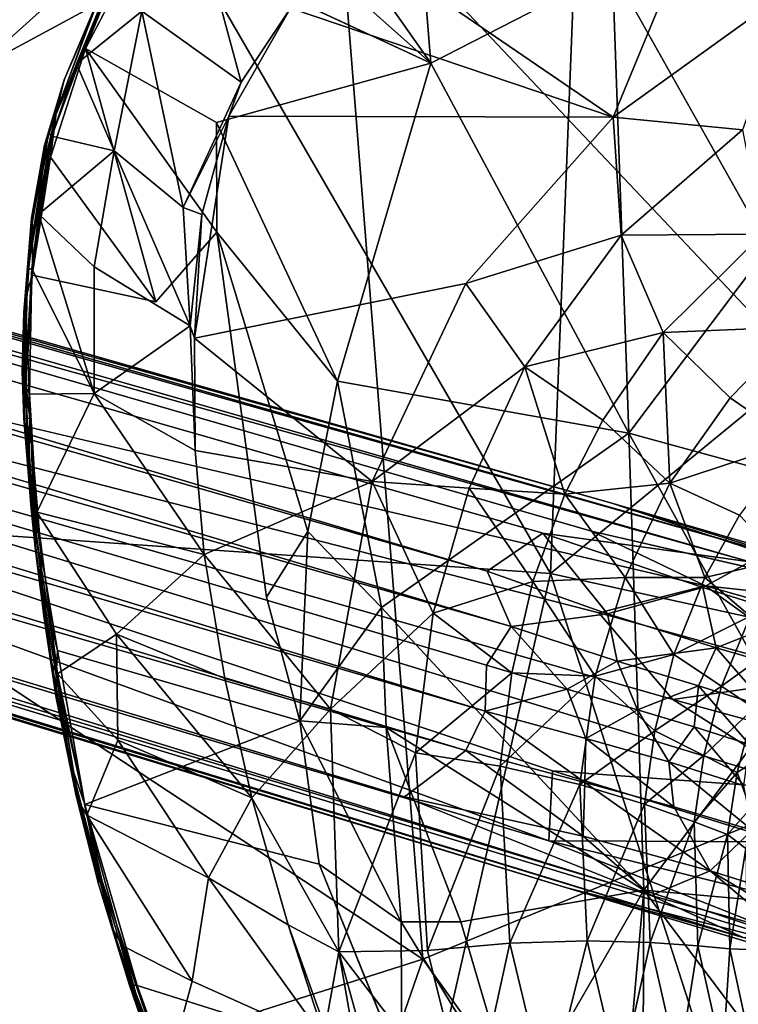
# Model space of a CAD drawing. Units: inches. Extents: x -2 to 130, y -2 to 125.
# Drawn here: x 17 to 18, y 18 to 21 of the extents above; entities that cross this region are included whole.
import ezdxf

# ---------------------------------------------------------------- set-up
doc = ezdxf.new("R2010")
doc.units = ezdxf.units.IN
doc.header["$MEASUREMENT"] = 0
for name, color, linetype in [('SEAT-BASESUPPORT', 5, 'Continuous'), ('SEAT-FABRIC', 5, 'Continuous'), ('SEAT-LEG', 5, 'Continuous')]:
    doc.layers.add(name, color=color, linetype=linetype)

# ---------------------------------------------------------------- blocks, each defined once
blk = doc.blocks.new('3AAL8114_0T')
at = {"layer": 'SEAT-BASESUPPORT'}
for points in [[(-0.4405, 3.469, 10.9412), (-0.8779, 3.3865, 10.9036), (-0.7964, 2.6708, 10.8468)], [(-0.7964, 2.6708, 10.8468), (-0.3134, 2.6587, 10.8805), (-0.4405, 3.469, 10.9412)], [(-0.8779, 3.3865, 10.9036), (-1.0381, 3.3444, 10.891), (-0.7964, 2.6708, 10.8468)], [(-1.0381, 3.3444, 10.891), (-1.2362, 3.2663, 10.8747), (-0.7964, 2.6708, 10.8468)], [(-1.3469, 3.2162, 10.8587), (-1.4965, 3.0923, 10.8525), (-1.2362, 3.2663, 10.8747)], [(-1.3469, 3.2162, 10.8587), (-1.436, 3.1632, 10.8368), (-1.6312, 2.9914, 10.8421)], [(-1.6312, 2.9914, 10.8421), (-1.4965, 3.0923, 10.8525), (-1.3469, 3.2162, 10.8587)], [(-1.4295, 3.1665, 10.7915), (-1.4206, 3.1618, 10.7775), (-1.6689, 2.9592, 10.767)], [(-1.4295, 3.1665, 10.7915), (-1.6689, 2.9592, 10.767), (-1.575, 3.0524, 10.7809)], [(-1.4295, 3.1665, 10.7915), (-1.575, 3.0524, 10.7809), (-1.5769, 3.0513, 10.8284)], [(-1.436, 3.1632, 10.8368), (-1.4295, 3.1665, 10.7915), (-1.5769, 3.0513, 10.8284)], [(-1.4206, 3.1618, 10.7775), (-1.6659, 2.9486, 10.752), (-1.6689, 2.9592, 10.767)], [(-1.6659, 2.9486, 10.752), (-1.4206, 3.1618, 10.7775), (-1.5328, 3.0702, 10.7647)], [(-1.436, 3.1632, 10.8368), (-1.5769, 3.0513, 10.8284), (-1.6312, 2.9914, 10.8421)], [(-1.5328, 3.0702, 10.7647), (-1.4206, 3.1618, 10.7775), (-1.3376, 3.1055, 10.7476)], [(-1.1419, 3.1375, 10.7396), (-1.2117, 2.8463, 10.6449), (-1.3376, 3.1055, 10.7476)], [(-1.1419, 3.1375, 10.7396), (-1.0256, 2.9436, 10.6594), (-1.2117, 2.8463, 10.6449)], [(-1.4736, 2.6514, 10.6322), (-1.5533, 2.8474, 10.7004), (-1.3376, 3.1055, 10.7476)], [(-1.3376, 3.1055, 10.7476), (-1.5533, 2.8474, 10.7004), (-1.5328, 3.0702, 10.7647)], [(-1.3376, 3.1055, 10.7476), (-1.2117, 2.8463, 10.6449), (-1.4736, 2.6514, 10.6322)], [(-1.6376, 2.487, 10.8125), (-1.4965, 3.0923, 10.8525), (-1.6924, 2.9061, 10.845)], [(-1.6924, 2.9061, 10.845), (-1.4965, 3.0923, 10.8525), (-1.6312, 2.9914, 10.8421)], [(-1.4316, 2.562, 10.8123), (-1.4965, 3.0923, 10.8525), (-1.6376, 2.487, 10.8125)], [(-1.3089, 2.7899, 10.8313), (-1.4965, 3.0923, 10.8525), (-1.4316, 2.562, 10.8123)], [(-1.5769, 3.0513, 10.8284), (-1.575, 3.0524, 10.7809), (-1.7092, 2.915, 10.7664)], [(-1.7092, 2.915, 10.7664), (-1.575, 3.0524, 10.7809), (-1.6689, 2.9592, 10.767)], [(-1.5769, 3.0513, 10.8284), (-1.7092, 2.915, 10.7664), (-1.6915, 2.9381, 10.8247)], [(-1.5769, 3.0513, 10.8284), (-1.6915, 2.9381, 10.8247), (-1.6312, 2.9914, 10.8421)], [(-1.6659, 2.9486, 10.752), (-1.5328, 3.0702, 10.7647), (-1.5533, 2.8474, 10.7004)], [(-1.0256, 2.9436, 10.6594), (-0.8127, 3.0061, 10.6753), (-0.4786, 2.3523, 10.6473)], [(-0.8127, 3.0061, 10.6753), (0.2627, 2.9505, 10.7598), (-0.4786, 2.3523, 10.6473)], [(-1.6312, 2.9914, 10.8421), (-1.8011, 2.8013, 10.8208), (-1.8135, 2.7719, 10.8341)], [(-1.8135, 2.7719, 10.8341), (-1.6924, 2.9061, 10.845), (-1.6312, 2.9914, 10.8421)], [(-1.6915, 2.9381, 10.8247), (-1.8011, 2.8013, 10.8208), (-1.6312, 2.9914, 10.8421)], [(-1.6689, 2.9592, 10.767), (-1.6659, 2.9486, 10.752), (-1.868, 2.6977, 10.7432)], [(-1.6689, 2.9592, 10.767), (-1.868, 2.6977, 10.7432), (-1.8109, 2.7832, 10.7535)], [(-1.8109, 2.7832, 10.7535), (-1.7092, 2.915, 10.7664), (-1.6689, 2.9592, 10.767)], [(-1.6659, 2.9486, 10.752), (-1.8568, 2.6963, 10.729), (-1.868, 2.6977, 10.7432)], [(-1.8568, 2.6963, 10.729), (-1.6659, 2.9486, 10.752), (-1.781, 2.8011, 10.7366)], [(-1.6915, 2.9381, 10.8247), (-1.7092, 2.915, 10.7664), (-1.8011, 2.8013, 10.8208)], [(-1.781, 2.8011, 10.7366), (-1.6659, 2.9486, 10.752), (-1.5533, 2.8474, 10.7004)], [(-1.2758, 2.7897, 10.6361), (-1.0256, 2.9436, 10.6594), (-0.4786, 2.3523, 10.6473)], [(-1.0256, 2.9436, 10.6594), (-1.2758, 2.7897, 10.6361), (-1.2117, 2.8463, 10.6449)], [(0.0445, 2.4178, 10.6975), (-0.4786, 2.3523, 10.6473), (0.2627, 2.9505, 10.7598)], [(-1.8109, 2.7832, 10.7535), (-1.8011, 2.8013, 10.8208), (-1.7092, 2.915, 10.7664)], [(-1.6376, 2.487, 10.8125), (-1.6924, 2.9061, 10.845), (-1.8637, 2.6821, 10.8359)], [(-1.8637, 2.6821, 10.8359), (-1.6924, 2.9061, 10.845), (-1.8135, 2.7719, 10.8341)], [(-1.5533, 2.8474, 10.7004), (-1.7258, 2.6288, 10.6804), (-1.781, 2.8011, 10.7366)], [(-1.5533, 2.8474, 10.7004), (-1.5931, 2.3978, 10.5985), (-1.7258, 2.6288, 10.6804)], [(-1.5533, 2.8474, 10.7004), (-1.4736, 2.6514, 10.6322), (-1.5931, 2.3978, 10.5985)], [(-1.2117, 2.8463, 10.6449), (-1.2758, 2.7897, 10.6361), (-1.4736, 2.6514, 10.6322)], [(-1.9239, 2.6136, 10.8095), (-1.8011, 2.8013, 10.8208), (-1.9333, 2.5894, 10.7489)], [(-1.8109, 2.7832, 10.7535), (-1.9333, 2.5894, 10.7489), (-1.8011, 2.8013, 10.8208)], [(-1.8011, 2.8013, 10.8208), (-1.9239, 2.6136, 10.8095), (-1.9072, 2.6378, 10.823)], [(-1.9072, 2.6378, 10.823), (-1.8135, 2.7719, 10.8341), (-1.8011, 2.8013, 10.8208)], [(-1.781, 2.8011, 10.7366), (-1.8694, 2.3664, 10.6579), (-1.8568, 2.6963, 10.729)], [(-1.781, 2.8011, 10.7366), (-1.7258, 2.6288, 10.6804), (-1.8694, 2.3664, 10.6579)], [(-1.868, 2.6977, 10.7432), (-1.9333, 2.5894, 10.7489), (-1.8109, 2.7832, 10.7535)], [(-1.9072, 2.6378, 10.823), (-1.8637, 2.6821, 10.8359), (-1.8135, 2.7719, 10.8341)], [(-1.5981, 2.367, 10.595), (-1.4432, 2.6157, 10.6169), (-1.2758, 2.7897, 10.6361)], [(-1.2758, 2.7897, 10.6361), (-1.4432, 2.6157, 10.6169), (-1.4736, 2.6514, 10.6322)], [(-1.3497, 2.1161, 10.7833), (-1.3089, 2.7899, 10.8313), (-1.4316, 2.562, 10.8123)], [(-1.3089, 2.7899, 10.8313), (-1.3497, 2.1161, 10.7833), (-0.7964, 2.6708, 10.8468)], [(-1.8568, 2.6963, 10.729), (-2.0045, 2.4376, 10.7096), (-2.0033, 2.4615, 10.7259)], [(-2.0045, 2.4376, 10.7096), (-1.8568, 2.6963, 10.729), (-1.8694, 2.3664, 10.6579)], [(-1.868, 2.6977, 10.7432), (-1.8568, 2.6963, 10.729), (-2.0033, 2.4615, 10.7259)], [(-2.0033, 2.4615, 10.7259), (-1.9333, 2.5894, 10.7489), (-1.868, 2.6977, 10.7432)], [(-1.9632, 2.5216, 10.828), (-1.8637, 2.6821, 10.8359), (-1.9072, 2.6378, 10.823)], [(-0.8033, 1.6781, 10.7855), (-0.7964, 2.6708, 10.8468), (-1.3497, 2.1161, 10.7833)], [(-0.3134, 2.6587, 10.8805), (-0.7964, 2.6708, 10.8468), (-0.8033, 1.6781, 10.7855)], [(-0.3035, 1.9052, 10.8338), (-0.3134, 2.6587, 10.8805), (-0.8033, 1.6781, 10.7855)], [(0.2181, 2.6272, 10.9275), (-0.3134, 2.6587, 10.8805), (-0.3035, 1.9052, 10.8338)], [(-1.9768, 2.5208, 10.8176), (-1.9072, 2.6378, 10.823), (-1.9239, 2.6136, 10.8095)], [(-1.9768, 2.5208, 10.8176), (-1.9632, 2.5216, 10.828), (-1.9072, 2.6378, 10.823)], [(-1.4432, 2.6157, 10.6169), (-1.5931, 2.3978, 10.5985), (-1.4736, 2.6514, 10.6322)], [(-2.0417, 2.396, 10.7951), (-1.9239, 2.6136, 10.8095), (-1.9333, 2.5894, 10.7489)], [(-1.9239, 2.6136, 10.8095), (-2.0417, 2.396, 10.7951), (-1.9935, 2.4935, 10.8056)], [(-1.9239, 2.6136, 10.8095), (-1.9935, 2.4935, 10.8056), (-1.9768, 2.5208, 10.8176)], [(-1.7258, 2.6288, 10.6804), (-1.5931, 2.3978, 10.5985), (-1.8694, 2.3664, 10.6579)], [(-1.4432, 2.6157, 10.6169), (-1.5981, 2.367, 10.595), (-1.5931, 2.3978, 10.5985)], [(-2.0808, 2.3063, 10.7198), (-2.0417, 2.396, 10.7951), (-1.9333, 2.5894, 10.7489)], [(-1.9333, 2.5894, 10.7489), (-2.0033, 2.4615, 10.7259), (-2.0808, 2.3063, 10.7198)], [(-1.5814, 1.8374, 10.7637), (-1.4316, 2.562, 10.8123), (-1.7416, 1.7483, 10.7617)], [(-1.3497, 2.1161, 10.7833), (-1.4316, 2.562, 10.8123), (-1.5814, 1.8374, 10.7637)], [(-2.0431, 2.3942, 10.8092), (-2.0307, 2.3872, 10.8226), (-1.9768, 2.5208, 10.8176)], [(-2.0431, 2.3942, 10.8092), (-1.9768, 2.5208, 10.8176), (-1.9935, 2.4935, 10.8056)], [(-2.0307, 2.3872, 10.8226), (-1.9632, 2.5216, 10.828), (-1.9768, 2.5208, 10.8176)], [(-1.9935, 2.4935, 10.8056), (-2.0417, 2.396, 10.7951), (-2.0431, 2.3942, 10.8092)], [(-2.0033, 2.4615, 10.7259), (-2.0045, 2.4376, 10.7096), (-2.1661, 2.1132, 10.7034)], [(-2.0033, 2.4615, 10.7259), (-2.1661, 2.1132, 10.7034), (-2.0808, 2.3063, 10.7198)], [(-2.0045, 2.4376, 10.7096), (-2.1486, 2.14, 10.6942), (-2.1661, 2.1132, 10.7034)], [(-2.0045, 2.4376, 10.7096), (-2.1226, 2.1844, 10.6919), (-2.1486, 2.14, 10.6942)], [(-1.8694, 2.3664, 10.6579), (-2.1226, 2.1844, 10.6919), (-2.0045, 2.4376, 10.7096)], [(0.0445, 2.4178, 10.6975), (-0.2238, 2.1794, 10.6457), (-0.4786, 2.3523, 10.6473)], [(-2.1607, 2.0933, 10.8068), (-2.0307, 2.3872, 10.8226), (-2.0893, 2.2857, 10.8091)], [(-2.1306, 2.1985, 10.7917), (-2.0417, 2.396, 10.7951), (-2.0808, 2.3063, 10.7198)], [(-2.1306, 2.1985, 10.7917), (-2.0431, 2.3942, 10.8092), (-2.0417, 2.396, 10.7951)], [(-2.1306, 2.1985, 10.7917), (-2.0893, 2.2857, 10.8091), (-2.0431, 2.3942, 10.8092)], [(-2.0893, 2.2857, 10.8091), (-2.0307, 2.3872, 10.8226), (-2.0431, 2.3942, 10.8092)], [(-1.5931, 2.3978, 10.5985), (-1.7243, 2.1332, 10.5783), (-1.8694, 2.3664, 10.6579)], [(-1.5931, 2.3978, 10.5985), (-1.5981, 2.367, 10.595), (-1.7243, 2.1332, 10.5783)], [(-1.8694, 2.3664, 10.6579), (-1.8231, 1.9075, 10.5639), (-2.1226, 2.1844, 10.6919)], [(-1.8694, 2.3664, 10.6579), (-1.7243, 2.1332, 10.5783), (-1.8231, 1.9075, 10.5639)], [(-1.7243, 2.1332, 10.5783), (-1.5981, 2.367, 10.595), (-1.3911, 1.8686, 10.5708)], [(-0.9725, 2.1733, 10.606), (-1.3911, 1.8686, 10.5708), (-1.5981, 2.367, 10.595)], [(-0.4786, 2.3523, 10.6473), (-0.5956, 2.0983, 10.6118), (-0.9725, 2.1733, 10.606)], [(-0.5956, 2.0983, 10.6118), (-0.4786, 2.3523, 10.6473), (-0.2238, 2.1794, 10.6457)], [(-2.1661, 2.1132, 10.7034), (-2.1306, 2.1985, 10.7917), (-2.0808, 2.3063, 10.7198)], [(-2.1962, 2.0243, 10.7977), (-2.0893, 2.2857, 10.8091), (-2.1801, 2.078, 10.7906)], [(-2.1962, 2.0243, 10.7977), (-2.1607, 2.0933, 10.8068), (-2.0893, 2.2857, 10.8091)], [(-2.1801, 2.078, 10.7906), (-2.0893, 2.2857, 10.8091), (-2.1306, 2.1985, 10.7917)], [(-2.2275, 1.9563, 10.7764), (-2.1306, 2.1985, 10.7917), (-2.1661, 2.1132, 10.7034)], [(-2.2275, 1.9563, 10.7764), (-2.1801, 2.078, 10.7906), (-2.1306, 2.1985, 10.7917)], [(-2.2631, 1.8257, 10.6733), (-2.1226, 2.1844, 10.6919), (-2.0956, 1.8414, 10.6263)], [(-2.1486, 2.14, 10.6942), (-2.1226, 2.1844, 10.6919), (-2.2631, 1.8257, 10.6733)], [(-2.1226, 2.1844, 10.6919), (-1.8231, 1.9075, 10.5639), (-2.0956, 1.8414, 10.6263)], [(-0.9725, 2.1733, 10.606), (-0.9444, 1.9334, 10.5805), (-1.3911, 1.8686, 10.5708)], [(-0.9444, 1.9334, 10.5805), (-0.9725, 2.1733, 10.606), (-0.5956, 2.0983, 10.6118)], [(-0.5956, 2.0983, 10.6118), (-0.2238, 2.1794, 10.6457), (-0.3004, 1.9402, 10.5822)], [(-2.1661, 2.1132, 10.7034), (-2.1486, 2.14, 10.6942), (-2.2645, 1.8542, 10.6901)], [(-2.1486, 2.14, 10.6942), (-2.2631, 1.8257, 10.6733), (-2.2645, 1.8542, 10.6901)], [(-1.8231, 1.9075, 10.5639), (-1.7243, 2.1332, 10.5783), (-1.3911, 1.8686, 10.5708)], [(-2.2645, 1.8542, 10.6901), (-2.2275, 1.9563, 10.7764), (-2.1661, 2.1132, 10.7034)], [(-1.515, 1.5964, 10.751), (-1.3497, 2.1161, 10.7833), (-1.5814, 1.8374, 10.7637)], [(-1.515, 1.5964, 10.751), (-0.8033, 1.6781, 10.7855), (-1.3497, 2.1161, 10.7833)], [(-0.9444, 1.9334, 10.5805), (-0.5956, 2.0983, 10.6118), (-0.6181, 1.8481, 10.5519)], [(-0.6181, 1.8481, 10.5519), (-0.5956, 2.0983, 10.6118), (-0.3004, 1.9402, 10.5822)], [(-2.1962, 2.0243, 10.7977), (-2.2366, 1.874, 10.7961), (-2.1607, 2.0933, 10.8068)], [(-2.2275, 1.9563, 10.7764), (-2.1962, 2.0243, 10.7977), (-2.1801, 2.078, 10.7906)], [(-2.1962, 2.0243, 10.7977), (-2.2275, 1.9563, 10.7764), (-2.2923, 1.7774, 10.7739)], [(-2.2923, 1.7774, 10.7739), (-2.2672, 1.8233, 10.7908), (-2.1962, 2.0243, 10.7977)], [(-2.2366, 1.874, 10.7961), (-2.1962, 2.0243, 10.7977), (-2.2672, 1.8233, 10.7908)], [(-2.3148, 1.7, 10.7257), (-2.2275, 1.9563, 10.7764), (-2.2645, 1.8542, 10.6901)], [(-2.3148, 1.7, 10.7257), (-2.2923, 1.7774, 10.7739), (-2.2275, 1.9563, 10.7764)], [(-1.1979, 1.7449, 10.5585), (-1.3911, 1.8686, 10.5708), (-0.9444, 1.9334, 10.5805)], [(-1.1979, 1.7449, 10.5585), (-0.9444, 1.9334, 10.5805), (-1.0056, 1.6238, 10.5152)], [(-1.0056, 1.6238, 10.5152), (-0.9444, 1.9334, 10.5805), (-0.8432, 1.7345, 10.5307)], [(-0.8432, 1.7345, 10.5307), (-0.9444, 1.9334, 10.5805), (-0.6181, 1.8481, 10.5519)], [(-0.6181, 1.8481, 10.5519), (-0.3004, 1.9402, 10.5822), (-0.3287, 1.7055, 10.4813)], [(-1.8231, 1.9075, 10.5639), (-1.9207, 1.6264, 10.549), (-2.0956, 1.8414, 10.6263)], [(-1.9207, 1.6264, 10.549), (-1.8231, 1.9075, 10.5639), (-1.7357, 1.4432, 10.543)], [(-1.3911, 1.8686, 10.5708), (-1.7357, 1.4432, 10.543), (-1.8231, 1.9075, 10.5639)], [(-0.3476, 1.2392, 10.8002), (-0.3035, 1.9052, 10.8338), (-0.8033, 1.6781, 10.7855)], [(-1.8125, 1.4537, 10.7455), (-2.2366, 1.874, 10.7961), (-2.3536, 1.5233, 10.7808)], [(-2.3536, 1.5233, 10.7808), (-2.2366, 1.874, 10.7961), (-2.2672, 1.8233, 10.7908)], [(-1.3911, 1.8686, 10.5708), (-1.4141, 1.526, 10.5399), (-1.7357, 1.4432, 10.543)], [(-1.4141, 1.526, 10.5399), (-1.3911, 1.8686, 10.5708), (-1.1979, 1.7449, 10.5585)], [(-2.3633, 1.5368, 10.677), (-2.3148, 1.7, 10.7257), (-2.2645, 1.8542, 10.6901)], [(-2.2645, 1.8542, 10.6901), (-2.2631, 1.8257, 10.6733), (-2.3633, 1.5368, 10.677)], [(-2.0956, 1.8414, 10.6263), (-2.2124, 1.6195, 10.6294), (-2.2631, 1.8257, 10.6733)], [(-2.0956, 1.8414, 10.6263), (-1.9992, 1.3482, 10.5366), (-2.2124, 1.6195, 10.6294)], [(-2.0956, 1.8414, 10.6263), (-1.9207, 1.6264, 10.549), (-1.9992, 1.3482, 10.5366)], [(-0.8432, 1.7345, 10.5307), (-0.6181, 1.8481, 10.5519), (-0.775, 1.5282, 10.4361)], [(-0.775, 1.5282, 10.4361), (-0.6181, 1.8481, 10.5519), (-0.5534, 1.637, 10.4592)], [(-0.5534, 1.637, 10.4592), (-0.6181, 1.8481, 10.5519), (-0.3287, 1.7055, 10.4813)], [(-2.2631, 1.8257, 10.6733), (-2.3621, 1.4991, 10.6592), (-2.3633, 1.5368, 10.677)], [(-2.3621, 1.4991, 10.6592), (-2.2631, 1.8257, 10.6733), (-2.2124, 1.6195, 10.6294)], [(-2.3536, 1.5233, 10.7808), (-2.2672, 1.8233, 10.7908), (-2.3368, 1.628, 10.776)], [(-2.3368, 1.628, 10.776), (-2.2672, 1.8233, 10.7908), (-2.2923, 1.7774, 10.7739)], [(-1.515, 1.5964, 10.751), (-1.5814, 1.8374, 10.7637), (-1.8125, 1.4537, 10.7455)], [(-1.5814, 1.8374, 10.7637), (-1.7416, 1.7483, 10.7617), (-1.8125, 1.4537, 10.7455)], [(-2.3619, 1.5509, 10.761), (-2.3368, 1.628, 10.776), (-2.2923, 1.7774, 10.7739)], [(-2.3619, 1.5509, 10.761), (-2.2923, 1.7774, 10.7739), (-2.3148, 1.7, 10.7257)], [(-1.4141, 1.526, 10.5399), (-1.1979, 1.7449, 10.5585), (-1.1711, 1.4794, 10.4997)], [(-1.1711, 1.4794, 10.4997), (-1.1979, 1.7449, 10.5585), (-1.0056, 1.6238, 10.5152)], [(-1.0056, 1.6238, 10.5152), (-0.8432, 1.7345, 10.5307), (-0.775, 1.5282, 10.4361)], [(-2.375, 1.4937, 10.7168), (-2.3148, 1.7, 10.7257), (-2.3633, 1.5368, 10.677)], [(-2.375, 1.4937, 10.7168), (-2.3619, 1.5509, 10.761), (-2.3148, 1.7, 10.7257)], [(-0.5534, 1.637, 10.4592), (-0.3287, 1.7055, 10.4813), (-0.4699, 1.472, 10.3304)], [(-0.8033, 1.6781, 10.7855), (-1.515, 1.5964, 10.751), (-1.2898, 0.7128, 10.7294)], [(-0.798, 0.9375, 10.7595), (-0.8033, 1.6781, 10.7855), (-1.2898, 0.7128, 10.7294)], [(-0.3476, 1.2392, 10.8002), (-0.8033, 1.6781, 10.7855), (-0.798, 0.9375, 10.7595)], [(-0.775, 1.5282, 10.4361), (-0.5534, 1.637, 10.4592), (-0.4699, 1.472, 10.3304)], [(-2.415, 1.3436, 10.7568), (-2.3986, 1.3787, 10.7721), (-2.3368, 1.628, 10.776)], [(-2.415, 1.3436, 10.7568), (-2.3368, 1.628, 10.776), (-2.3619, 1.5509, 10.761)], [(-2.3986, 1.3787, 10.7721), (-2.3536, 1.5233, 10.7808), (-2.3368, 1.628, 10.776)], [(-2.2124, 1.6195, 10.6294), (-2.1802, 1.2314, 10.5759), (-2.3621, 1.4991, 10.6592)], [(-2.2124, 1.6195, 10.6294), (-1.9992, 1.3482, 10.5366), (-2.1802, 1.2314, 10.5759)], [(-1.9992, 1.3482, 10.5366), (-1.9207, 1.6264, 10.549), (-1.7357, 1.4432, 10.543)], [(-1.1711, 1.4794, 10.4997), (-1.0056, 1.6238, 10.5152), (-0.9747, 1.3824, 10.415)], [(-0.9747, 1.3824, 10.415), (-1.0056, 1.6238, 10.5152), (-0.775, 1.5282, 10.4361)], [(-1.6409, 1.3421, 10.738), (-1.515, 1.5964, 10.751), (-1.8125, 1.4537, 10.7455)], [(-1.2898, 0.7128, 10.7294), (-1.515, 1.5964, 10.751), (-1.6409, 1.3421, 10.738)], [(-2.4372, 1.2293, 10.6655), (-2.375, 1.4937, 10.7168), (-2.3633, 1.5368, 10.677)], [(-2.3633, 1.5368, 10.677), (-2.3621, 1.4991, 10.6592), (-2.4372, 1.2293, 10.6655)], [(-2.415, 1.3436, 10.7568), (-2.3619, 1.5509, 10.761), (-2.375, 1.4937, 10.7168)], [(-2.4502, 1.0884, 10.7664), (-2.3536, 1.5233, 10.7808), (-2.3986, 1.3787, 10.7721)], [(-1.8125, 1.4537, 10.7455), (-2.3536, 1.5233, 10.7808), (-1.9347, 1.1344, 10.7354)], [(-1.6084, 1.2562, 10.524), (-1.7357, 1.4432, 10.543), (-1.4141, 1.526, 10.5399)], [(-1.6084, 1.2562, 10.524), (-1.4141, 1.526, 10.5399), (-1.318, 1.3134, 10.4859)], [(-1.318, 1.3134, 10.4859), (-1.4141, 1.526, 10.5399), (-1.1711, 1.4794, 10.4997)], [(-0.9747, 1.3824, 10.415), (-0.775, 1.5282, 10.4361), (-0.8093, 1.2929, 10.2917)], [(-0.8093, 1.2929, 10.2917), (-0.775, 1.5282, 10.4361), (-0.6667, 1.3825, 10.3083)], [(-0.6667, 1.3825, 10.3083), (-0.775, 1.5282, 10.4361), (-0.4699, 1.472, 10.3304)], [(-2.3621, 1.4991, 10.6592), (-2.4354, 1.1871, 10.6488), (-2.4372, 1.2293, 10.6655)], [(-2.4372, 1.2293, 10.6655), (-2.415, 1.3436, 10.7568), (-2.375, 1.4937, 10.7168)], [(-2.3621, 1.4991, 10.6592), (-2.3312, 1.0352, 10.6039), (-2.4354, 1.1871, 10.6488)], [(-2.3621, 1.4991, 10.6592), (-2.1802, 1.2314, 10.5759), (-2.3312, 1.0352, 10.6039)], [(-1.318, 1.3134, 10.4859), (-1.1711, 1.4794, 10.4997), (-1.1484, 1.2115, 10.3963)], [(-1.1484, 1.2115, 10.3963), (-1.1711, 1.4794, 10.4997), (-0.9747, 1.3824, 10.415)], [(-1.8296, 0.922, 10.7234), (-1.8125, 1.4537, 10.7455), (-1.9347, 1.1344, 10.7354)], [(-1.6409, 1.3421, 10.738), (-1.8125, 1.4537, 10.7455), (-1.8296, 0.922, 10.7234)], [(-1.7357, 1.4432, 10.543), (-1.9928, 0.9302, 10.5233), (-1.9992, 1.3482, 10.5366)], [(-1.7357, 1.4432, 10.543), (-1.6084, 1.2562, 10.524), (-1.9928, 0.9302, 10.5233)], [(-2.4593, 1.0949, 10.7628), (-2.3986, 1.3787, 10.7721), (-2.437, 1.2399, 10.7589)], [(-2.4593, 1.0949, 10.7628), (-2.4502, 1.0884, 10.7664), (-2.3986, 1.3787, 10.7721)], [(-2.437, 1.2399, 10.7589), (-2.3986, 1.3787, 10.7721), (-2.415, 1.3436, 10.7568)], [(-1.1484, 1.2115, 10.3963), (-0.9747, 1.3824, 10.415), (-0.9606, 1.1681, 10.2734)], [(-0.9606, 1.1681, 10.2734), (-0.9747, 1.3824, 10.415), (-0.8093, 1.2929, 10.2917)], [(-0.8093, 1.2929, 10.2917), (-0.6667, 1.3825, 10.3083), (-0.6289, 1.2422, 10.1347)], [(-2.4661, 1.0977, 10.7495), (-2.415, 1.3436, 10.7568), (-2.4372, 1.2293, 10.6655)], [(-2.4661, 1.0977, 10.7495), (-2.437, 1.2399, 10.7589), (-2.415, 1.3436, 10.7568)], [(-1.9992, 1.3482, 10.5366), (-2.0674, 1.0434, 10.5268), (-2.1802, 1.2314, 10.5759)], [(-2.0674, 1.0434, 10.5268), (-1.9992, 1.3482, 10.5366), (-1.9928, 0.9302, 10.5233)], [(-1.7058, 0.8541, 10.7216), (-1.6409, 1.3421, 10.738), (-1.8296, 0.922, 10.7234)], [(-1.6409, 1.3421, 10.738), (-1.7058, 0.8541, 10.7216), (-1.2898, 0.7128, 10.7294)], [(-1.4481, 1.1328, 10.4746), (-1.6084, 1.2562, 10.524), (-1.318, 1.3134, 10.4859)], [(-1.4481, 1.1328, 10.4746), (-1.318, 1.3134, 10.4859), (-1.1484, 1.2115, 10.3963)], [(-0.9606, 1.1681, 10.2734), (-0.8093, 1.2929, 10.2917), (-0.7591, 1.1608, 10.118)], [(-0.7591, 1.1608, 10.118), (-0.8093, 1.2929, 10.2917), (-0.6289, 1.2422, 10.1347)], [(-2.4661, 1.0977, 10.7495), (-2.4593, 1.0949, 10.7628), (-2.437, 1.2399, 10.7589)], [(-1.8072, 0.8324, 10.5078), (-1.9928, 0.9302, 10.5233), (-1.6084, 1.2562, 10.524)], [(-1.8072, 0.8324, 10.5078), (-1.6084, 1.2562, 10.524), (-1.4481, 1.1328, 10.4746)], [(-2.4372, 1.2293, 10.6655), (-2.4354, 1.1871, 10.6488), (-2.4876, 0.9602, 10.6562)], [(-2.4876, 0.9602, 10.6562), (-2.4661, 1.0977, 10.7495), (-2.4372, 1.2293, 10.6655)], [(-2.1802, 1.2314, 10.5759), (-2.1211, 0.7592, 10.5209), (-2.3312, 1.0352, 10.6039)], [(-2.0674, 1.0434, 10.5268), (-2.1211, 0.7592, 10.5209), (-2.1802, 1.2314, 10.5759)], [(-1.3034, 1.0043, 10.3806), (-1.4481, 1.1328, 10.4746), (-1.1484, 1.2115, 10.3963)], [(-1.3034, 1.0043, 10.3806), (-1.1484, 1.2115, 10.3963), (-1.0865, 1.0307, 10.2574)], [(-1.0865, 1.0307, 10.2574), (-1.1484, 1.2115, 10.3963), (-0.9606, 1.1681, 10.2734)], [(-2.4354, 1.1871, 10.6488), (-2.4895, 0.8693, 10.6403), (-2.4876, 0.9602, 10.6562)], [(-2.4895, 0.8693, 10.6403), (-2.4354, 1.1871, 10.6488), (-2.3312, 1.0352, 10.6039)], [(-1.0865, 1.0307, 10.2574), (-0.9606, 1.1681, 10.2734), (-0.8977, 1.0478, 10.0995)], [(-0.8977, 1.0478, 10.0995), (-0.9606, 1.1681, 10.2734), (-0.7591, 1.1608, 10.118)], [(-0.8977, 1.0478, 10.0995), (-0.7591, 1.1608, 10.118), (-0.7237, 1.0702, 9.9106)], [(-1.8296, 0.922, 10.7234), (-1.9347, 1.1344, 10.7354), (-1.9941, 0.617, 10.7206)], [(-1.6283, 0.7542, 10.4574), (-1.8072, 0.8324, 10.5078), (-1.4481, 1.1328, 10.4746)], [(-1.6283, 0.7542, 10.4574), (-1.4481, 1.1328, 10.4746), (-1.3034, 1.0043, 10.3806)], [(-2.5111, 0.8023, 10.6574), (-2.4661, 1.0977, 10.7495), (-2.4876, 0.9602, 10.6562)], [(-2.5111, 0.8023, 10.6574), (-2.5044, 0.8663, 10.7443), (-2.4661, 1.0977, 10.7495)], [(-2.4976, 0.8662, 10.7568), (-2.5059, 0.722, 10.7584), (-2.4593, 1.0949, 10.7628)], [(-2.5059, 0.722, 10.7584), (-2.4502, 1.0884, 10.7664), (-2.4593, 1.0949, 10.7628)], [(-2.5044, 0.8663, 10.7443), (-2.4976, 0.8662, 10.7568), (-2.4661, 1.0977, 10.7495)], [(-2.4976, 0.8662, 10.7568), (-2.4593, 1.0949, 10.7628), (-2.4661, 1.0977, 10.7495)], [(-1.0127, 0.9243, 10.0832), (-1.0865, 1.0307, 10.2574), (-0.8977, 1.0478, 10.0995)], [(-1.0127, 0.9243, 10.0832), (-0.8977, 1.0478, 10.0995), (-0.8545, 0.9653, 9.8926)], [(-0.8545, 0.9653, 9.8926), (-0.8977, 1.0478, 10.0995), (-0.7237, 1.0702, 9.9106)], [(-2.3312, 1.0352, 10.6039), (-2.1211, 0.7592, 10.5209), (-2.4895, 0.8693, 10.6403)], [(-2.0674, 1.0434, 10.5268), (-2.1073, 0.7876, 10.5201), (-2.1211, 0.7592, 10.5209)], [(-2.1073, 0.7876, 10.5201), (-2.0674, 1.0434, 10.5268), (-1.9928, 0.9302, 10.5233)], [(-1.1907, 0.8902, 10.2454), (-1.3034, 1.0043, 10.3806), (-1.0865, 1.0307, 10.2574)], [(-1.1907, 0.8902, 10.2454), (-1.0865, 1.0307, 10.2574), (-1.0127, 0.9243, 10.0832)], [(-1.4649, 0.6716, 10.3619), (-1.6283, 0.7542, 10.4574), (-1.3034, 1.0043, 10.3806)], [(-1.4649, 0.6716, 10.3619), (-1.3034, 1.0043, 10.3806), (-1.1907, 0.8902, 10.2454)], [(-0.9627, 0.8513, 9.8767), (-1.0127, 0.9243, 10.0832), (-0.8545, 0.9653, 9.8926)], [(-0.9627, 0.8513, 9.8767), (-0.8545, 0.9653, 9.8926), (-0.8943, 0.8556, 9.6489)], [(-0.798, 0.9375, 10.7595), (-1.2898, 0.7128, 10.7294), (-0.7267, 0.3371, 10.7532)], [(-2.1442, 0.4824, 10.5148), (-2.1073, 0.7876, 10.5201), (-1.9928, 0.9302, 10.5233)], [(-1.9928, 0.9302, 10.5233), (-2.1287, 0.3497, 10.5132), (-2.1442, 0.4824, 10.5148)], [(-1.9928, 0.9302, 10.5233), (-1.9139, 0.4252, 10.4992), (-2.1287, 0.3497, 10.5132)], [(-1.8038, 0.3987, 10.7124), (-1.8296, 0.922, 10.7234), (-1.9941, 0.617, 10.7206)], [(-1.9139, 0.4252, 10.4992), (-1.9928, 0.9302, 10.5233), (-1.8072, 0.8324, 10.5078)], [(-1.7058, 0.8541, 10.7216), (-1.8296, 0.922, 10.7234), (-1.8038, 0.3987, 10.7124)], [(-1.108, 0.7975, 10.0708), (-1.1907, 0.8902, 10.2454), (-1.0127, 0.9243, 10.0832)], [(-1.108, 0.7975, 10.0708), (-1.0127, 0.9243, 10.0832), (-0.9627, 0.8513, 9.8767)], [(-1.3359, 0.5972, 10.2253), (-1.4649, 0.6716, 10.3619), (-1.1907, 0.8902, 10.2454)], [(-1.3359, 0.5972, 10.2253), (-1.1907, 0.8902, 10.2454), (-1.108, 0.7975, 10.0708)], [(-1.7058, 0.8541, 10.7216), (-1.8038, 0.3987, 10.7124), (-1.2898, 0.7128, 10.7294)], [(-1.0528, 0.7335, 9.8648), (-1.108, 0.7975, 10.0708), (-0.9627, 0.8513, 9.8767)], [(-1.0528, 0.7335, 9.8648), (-0.9627, 0.8513, 9.8767), (-0.9754, 0.7613, 9.6378)], [(-0.9754, 0.7613, 9.6378), (-0.9627, 0.8513, 9.8767), (-0.8943, 0.8556, 9.6489)], [(-1.9139, 0.4252, 10.4992), (-1.8072, 0.8324, 10.5078), (-1.6283, 0.7542, 10.4574)], [(-1.2404, 0.536, 10.05), (-1.3359, 0.5972, 10.2253), (-1.108, 0.7975, 10.0708)], [(-1.2404, 0.536, 10.05), (-1.108, 0.7975, 10.0708), (-1.0528, 0.7335, 9.8648)], [(-1.727, 0.386, 10.4484), (-1.9139, 0.4252, 10.4992), (-1.6283, 0.7542, 10.4574)], [(-1.727, 0.386, 10.4484), (-1.6283, 0.7542, 10.4574), (-1.4649, 0.6716, 10.3619)], [(-1.0306, 0.6833, 9.6301), (-1.0528, 0.7335, 9.8648), (-0.9754, 0.7613, 9.6378)], [(-1.1773, 0.4934, 9.8442), (-1.2404, 0.536, 10.05), (-1.0528, 0.7335, 9.8648)], [(-1.1773, 0.4934, 9.8442), (-1.0528, 0.7335, 9.8648), (-1.0306, 0.6833, 9.6301)], [(-1.2898, 0.7128, 10.7294), (-1.8038, 0.3987, 10.7124), (-1.6855, 0.1182, 10.7123)], [(-1.6855, 0.1182, 10.7123), (-1.6389, 0.0782, 10.7131), (-1.2898, 0.7128, 10.7294)], [(-1.2898, 0.7128, 10.7294), (-1.6389, 0.0782, 10.7131), (-1.186, 0.0107, 10.7266)], [(-1.186, 0.0107, 10.7266), (-0.7814, 0.1694, 10.7485), (-1.2898, 0.7128, 10.7294)], [(-0.7814, 0.1694, 10.7485), (-0.7267, 0.3371, 10.7532), (-1.2898, 0.7128, 10.7294)], [(-1.1421, 0.4722, 9.6144), (-1.1773, 0.4934, 9.8442), (-1.0306, 0.6833, 9.6301)], [(-1.5548, 0.3443, 10.352), (-1.727, 0.386, 10.4484), (-1.4649, 0.6716, 10.3619)], [(-1.5548, 0.3443, 10.352), (-1.4649, 0.6716, 10.3619), (-1.3359, 0.5972, 10.2253)], [(-1.4175, 0.3066, 10.2146), (-1.5548, 0.3443, 10.352), (-1.3359, 0.5972, 10.2253)], [(-1.4175, 0.3066, 10.2146), (-1.3359, 0.5972, 10.2253), (-1.2404, 0.536, 10.05)], [(-1.3153, 0.2755, 10.0388), (-1.4175, 0.3066, 10.2146), (-1.2404, 0.536, 10.05)], [(-1.3153, 0.2755, 10.0388), (-1.2404, 0.536, 10.05), (-1.1773, 0.4934, 9.8442)], [(-1.2478, 0.254, 9.8332), (-1.3153, 0.2755, 10.0388), (-1.1773, 0.4934, 9.8442)], [(-1.2478, 0.254, 9.8332), (-1.1773, 0.4934, 9.8442), (-1.1421, 0.4722, 9.6144)]]:
    blk.add_3dface(points, dxfattribs=at)
for points, invisible_edges in [([(-1.4965, 3.0923, 10.8525), (-1.3089, 2.7899, 10.8313), (-1.2362, 3.2663, 10.8747)], 2), ([(-1.3089, 2.7899, 10.8313), (-0.7964, 2.6708, 10.8468), (-1.2362, 3.2663, 10.8747)], 12), ([(-1.5981, 2.367, 10.595), (-1.2758, 2.7897, 10.6361), (-0.9725, 2.1733, 10.606)], 2), ([(-0.4786, 2.3523, 10.6473), (-0.9725, 2.1733, 10.606), (-1.2758, 2.7897, 10.6361)], 2), ([(-1.6376, 2.487, 10.8125), (-1.8637, 2.6821, 10.8359), (-2.0307, 2.3872, 10.8226)], 14), ([(-2.0307, 2.3872, 10.8226), (-1.8637, 2.6821, 10.8359), (-1.9632, 2.5216, 10.828)], 1), ([(-1.4316, 2.562, 10.8123), (-1.6376, 2.487, 10.8125), (-1.7416, 1.7483, 10.7617)], 2), ([(-2.2366, 1.874, 10.7961), (-2.0307, 2.3872, 10.8226), (-2.1607, 2.0933, 10.8068)], 1), ([(-1.8125, 1.4537, 10.7455), (-1.7416, 1.7483, 10.7617), (-2.2366, 1.874, 10.7961)], 2), ([(-1.9347, 1.1344, 10.7354), (-2.3536, 1.5233, 10.7808), (-2.4502, 1.0884, 10.7664)], 12), ([(-1.9941, 0.617, 10.7206), (-1.9347, 1.1344, 10.7354), (-2.4502, 1.0884, 10.7664)], 2), ([(-1.9941, 0.617, 10.7206), (-2.4502, 1.0884, 10.7664), (-2.5059, 0.722, 10.7584)], 12)]:
    blk.add_3dface(points, dxfattribs=dict(at, invisible_edges=invisible_edges))
at = {"layer": 'SEAT-FABRIC'}
for points in [[(-0.7776, 3.1693, 12.8277), (-2.1189, 4.5131, 12.9374), (-3.0824, 3.1787, 12.8354)], [(-1.1711, 3.3106, 10.8603), (-3.2348, 2.8232, 10.8424), (-2.5898, 4.0801, 10.9223)], [(0.1261, 3.5688, 10.9349), (1.9189, 4.0271, 11.1669), (1.4429, 1.4672, 10.9486)], [(-1.1255, 1.4756, 10.7581), (-1.1711, 3.3106, 10.8603), (0.1261, 3.5688, 10.9349)], [(-1.1255, 1.4756, 10.7581), (0.1261, 3.5688, 10.9349), (-0.0105, 1.687, 10.8152)], [(0.1261, 3.5688, 10.9349), (1.4429, 1.4672, 10.9486), (-0.0105, 1.687, 10.8152)], [(-1.1711, 3.3106, 10.8603), (-1.1255, 1.4756, 10.7581), (-3.2348, 2.8232, 10.8424)], [(-0.7776, 3.1693, 12.8277), (0.9845, 1.7733, 12.8862), (1.5246, 3.3275, 13.0452)], [(-3.6502, 1.1716, 12.771), (-1.8269, 0.82, 12.699), (-3.0824, 3.1787, 12.8354)], [(-3.0824, 3.1787, 12.8354), (-1.8269, 0.82, 12.699), (-0.7776, 3.1693, 12.8277)], [(-1.8269, 0.82, 12.699), (-0.1071, 0.6299, 12.7454), (-0.7776, 3.1693, 12.8277)], [(-0.7776, 3.1693, 12.8277), (-0.1071, 0.6299, 12.7454), (0.9845, 1.7733, 12.8862)], [(-3.2348, 2.8232, 10.8424), (-2.421, 0.0097, 10.7385), (-3.8799, 0.5394, 10.7968)], [(-3.2348, 2.8232, 10.8424), (-1.1255, 1.4756, 10.7581), (-2.421, 0.0097, 10.7385)], [(-1.1255, 1.4756, 10.7581), (-0.0105, 1.687, 10.8152), (0.5672, 0.005, 10.8207)], [(-2.421, 0.0097, 10.7385), (-1.1255, 1.4756, 10.7581), (-1.4296, -0.1303, 10.7315)], [(0.5672, 0.005, 10.8207), (-1.4296, -0.1303, 10.7315), (-1.1255, 1.4756, 10.7581)], [(-1.8269, 0.82, 12.699), (-3.6502, 1.1716, 12.771), (-3.7, -0.8842, 12.7658)], [(-1.8269, 0.82, 12.699), (-3.7, -0.8842, 12.7658), (-1.559, -1.3192, 12.7106)], [(-0.1071, 0.6299, 12.7454), (-1.8269, 0.82, 12.699), (-1.559, -1.3192, 12.7106)]]:
    blk.add_3dface(points, dxfattribs=at)
at = {"layer": 'SEAT-LEG'}
for points in [[(-9.1912, 9.6375, 2.2857), (-0.5561, 1.1813, 5.8461), (-9.1618, 9.6486, 2.1332)], [(-9.1618, 9.6486, 2.1332), (-0.9183, 1.5519, 5.4372), (-8.9918, 9.437, 2.0103)], [(-0.9183, 1.5519, 5.4372), (-9.1618, 9.6486, 2.1332), (-0.5561, 1.1813, 5.8461)], [(-9.2525, 9.6076, 2.4263), (-0.6978, 1.2742, 5.9957), (-9.1912, 9.6375, 2.2857)], [(-0.5561, 1.1813, 5.8461), (-9.1912, 9.6375, 2.2857), (-0.6978, 1.2742, 5.9957)], [(-9.374, 9.5738, 2.5196), (-1.2544, 1.5522, 6.1421), (-9.2525, 9.6076, 2.4263)], [(-0.6978, 1.2742, 5.9957), (-9.2525, 9.6076, 2.4263), (-1.0956, 1.5678, 5.9977)], [(-1.0956, 1.5678, 5.9977), (-9.2525, 9.6076, 2.4263), (-1.2544, 1.5522, 6.1421)], [(-9.481, 9.495, 2.5585), (-1.267, 1.4102, 6.252), (-9.374, 9.5738, 2.5196)], [(-1.2544, 1.5522, 6.1421), (-9.374, 9.5738, 2.5196), (-1.267, 1.4102, 6.252)], [(-9.581, 9.3947, 2.524), (-1.4167, 1.2634, 6.251), (-9.481, 9.495, 2.5585)], [(-1.3619, 1.3578, 6.2626), (-9.481, 9.495, 2.5585), (-1.4167, 1.2634, 6.251)], [(-1.267, 1.4102, 6.252), (-9.481, 9.495, 2.5585), (-1.3619, 1.3578, 6.2626)], [(-9.6111, 9.2472, 2.4283), (-1.5014, 1.2042, 6.1735), (-9.581, 9.3947, 2.524)], [(-1.4167, 1.2634, 6.251), (-9.581, 9.3947, 2.524), (-1.5014, 1.2042, 6.1735)], [(-9.6577, 9.1999, 2.276), (-1.2804, 0.6927, 5.9917), (-9.6111, 9.2472, 2.4283)], [(-1.5014, 1.2042, 6.1735), (-9.6111, 9.2472, 2.4283), (-1.6811, 1.1777, 5.9306)], [(-1.6811, 1.1777, 5.9306), (-9.6111, 9.2472, 2.4283), (-1.2804, 0.6927, 5.9917)], [(-9.5482, 9.0581, 2.1559), (-1.1374, 0.5016, 5.8756), (-9.6577, 9.1999, 2.276)], [(-1.2804, 0.6927, 5.9917), (-9.6577, 9.1999, 2.276), (-1.1374, 0.5016, 5.8756)], [(-9.5412, 9.0828, 1.9586), (-1.4468, 0.8048, 5.4668), (-9.5482, 9.0581, 2.1559)], [(-0.9494, 0.3427, 5.5127), (-9.5412, 9.0828, 1.9586), (-1.4313, 0.9229, 5.0558)], [(-9.5412, 9.0828, 1.9586), (-5.1754, 5.1702, 3.242), (-1.4313, 0.9229, 5.0558)], [(-1.4468, 0.8048, 5.4668), (-9.5412, 9.0828, 1.9586), (-0.9494, 0.3427, 5.5127)], [(-1.1374, 0.5016, 5.8756), (-9.5482, 9.0581, 2.1559), (-1.4468, 0.8048, 5.4668)], [(-1.0691, 1.3394, 4.8305), (-5.1754, 5.1702, 3.242), (-0.8172, 1.2741, 5.0548)], [(-1.3446, 1.0639, 4.8305), (-5.1754, 5.1702, 3.242), (-0.8193, 0.7251, 4.9318)], [(-0.8193, 0.7251, 4.9318), (-5.1754, 5.1702, 3.242), (-1.0133, 1.0755, 4.8188)], [(-1.0133, 1.0755, 4.8188), (-5.1754, 5.1702, 3.242), (-1.0691, 1.3394, 4.8305)], [(-1.4313, 0.9229, 5.0558), (-5.1754, 5.1702, 3.242), (-1.3446, 1.0639, 4.8305)], [(-1.2544, 1.5522, 6.1421), (-1.0521, 1.3275, 6.299), (-1.0956, 1.5678, 5.9977)], [(-0.6978, 1.2742, 5.9957), (-1.0956, 1.5678, 5.9977), (-0.8245, 1.2741, 6.2294)], [(-0.8245, 1.2741, 6.2294), (-1.0956, 1.5678, 5.9977), (-1.0521, 1.3275, 6.299)], [(-1.0521, 1.3275, 6.299), (-1.2544, 1.5522, 6.1421), (-1.267, 1.4102, 6.252)], [(-0.5561, 1.1813, 5.8461), (-0.4197, 1.0555, 5.742), (-0.9183, 1.5519, 5.4372)], [(-0.3633, 0.9587, 5.5018), (-0.9183, 1.5519, 5.4372), (-0.4197, 1.0555, 5.742)], [(-0.3633, 0.9587, 5.5018), (-0.8172, 1.2741, 5.0548), (-0.9921, 1.5169, 5.076)], [(-1.267, 1.4102, 6.252), (-1.3619, 1.3578, 6.2626), (-1.2213, 1.2162, 6.3767)], [(-1.0521, 1.3275, 6.299), (-1.267, 1.4102, 6.252), (-1.086, 1.2182, 6.4184)], [(-1.086, 1.2182, 6.4184), (-1.267, 1.4102, 6.252), (-1.2213, 1.2162, 6.3767)], [(-1.2213, 1.2162, 6.3767), (-1.3619, 1.3578, 6.2626), (-1.4167, 1.2634, 6.251)], [(-0.865, 1.1337, 6.5318), (-1.0521, 1.3275, 6.299), (-1.086, 1.2182, 6.4184)], [(-1.0691, 1.3394, 4.8305), (-0.8172, 1.2741, 5.0548), (-0.6596, 0.9435, 5.0182)], [(-0.6596, 0.9435, 5.0182), (-1.0133, 1.0755, 4.8188), (-1.0691, 1.3394, 4.8305)], [(-1.0521, 1.3275, 6.299), (-0.865, 1.1337, 6.5318), (-0.8245, 1.2741, 6.2294)], [(-1.4167, 1.2634, 6.251), (-1.5014, 1.2042, 6.1735), (-1.2903, 1.0024, 6.339)], [(-1.2213, 1.2162, 6.3767), (-1.4167, 1.2634, 6.251), (-1.2381, 1.0933, 6.404)], [(-1.2381, 1.0933, 6.404), (-1.4167, 1.2634, 6.251), (-1.2903, 1.0024, 6.339)], [(-0.666, 1.1094, 6.4681), (-0.8245, 1.2741, 6.2294), (-0.865, 1.1337, 6.5318)], [(-0.6978, 1.2742, 5.9957), (-0.8245, 1.2741, 6.2294), (-0.666, 1.1094, 6.4681)], [(-0.3757, 0.8425, 5.2957), (-0.8172, 1.2741, 5.0548), (-0.3633, 0.9587, 5.5018)], [(-0.6596, 0.9435, 5.0182), (-0.8172, 1.2741, 5.0548), (-0.3757, 0.8425, 5.2957)], [(-1.0987, 1.0937, 6.5138), (-1.2213, 1.2162, 6.3767), (-1.2381, 1.0933, 6.404)], [(-1.086, 1.2182, 6.4184), (-1.2213, 1.2162, 6.3767), (-1.0987, 1.0937, 6.5138)], [(-0.9447, 1.0748, 6.6187), (-1.086, 1.2182, 6.4184), (-1.0987, 1.0937, 6.5138)], [(-0.865, 1.1337, 6.5318), (-1.086, 1.2182, 6.4184), (-0.9447, 1.0748, 6.6187)], [(-1.5014, 1.2042, 6.1735), (-1.6811, 1.1777, 5.9306), (-1.3545, 0.8932, 6.1622)], [(-1.3545, 0.8932, 6.1622), (-1.2903, 1.0024, 6.339), (-1.5014, 1.2042, 6.1735)], [(-1.6811, 1.1777, 5.9306), (-1.2804, 0.6927, 5.9917), (-1.3545, 0.8932, 6.1622)], [(-0.865, 1.1337, 6.5318), (-0.9447, 1.0748, 6.6187), (-0.8246, 0.9509, 6.9004)], [(-0.666, 1.1094, 6.4681), (-0.865, 1.1337, 6.5318), (-0.721, 0.9915, 6.8738)], [(-0.721, 0.9915, 6.8738), (-0.865, 1.1337, 6.5318), (-0.8246, 0.9509, 6.9004)], [(-1.2381, 1.0933, 6.404), (-1.2903, 1.0024, 6.339), (-1.1329, 0.8512, 6.5437)], [(-1.0987, 1.0937, 6.5138), (-1.2381, 1.0933, 6.404), (-1.093, 0.9506, 6.5952)], [(-1.093, 0.9506, 6.5952), (-1.2381, 1.0933, 6.404), (-1.1329, 0.8512, 6.5437)], [(-0.9447, 1.0748, 6.6187), (-1.0987, 1.0937, 6.5138), (-1, 0.9944, 6.6753)], [(-1, 0.9944, 6.6753), (-1.0987, 1.0937, 6.5138), (-1.093, 0.9506, 6.5952)], [(-0.4664, 0.5497, 5.0411), (-1.0133, 1.0755, 4.8188), (-0.6596, 0.9435, 5.0182)], [(-1.0133, 1.0755, 4.8188), (-0.4664, 0.5497, 5.0411), (-0.8193, 0.7251, 4.9318)], [(-0.9447, 1.0748, 6.6187), (-1, 0.9944, 6.6753), (-0.9052, 0.895, 6.8983)], [(-0.8246, 0.9509, 6.9004), (-0.9447, 1.0748, 6.6187), (-0.9052, 0.895, 6.8983)], [(-1.4313, 0.9229, 5.0558), (-1.3446, 1.0639, 4.8305), (-0.9475, 0.6565, 5.0158)], [(-1.3446, 1.0639, 4.8305), (-0.8193, 0.7251, 4.9318), (-0.9475, 0.6565, 5.0158)], [(-1.3545, 0.8932, 6.1622), (-1.1303, 0.6774, 6.4305), (-1.2903, 1.0024, 6.339)], [(-1.1329, 0.8512, 6.5437), (-1.2903, 1.0024, 6.339), (-1.1303, 0.6774, 6.4305)], [(-1, 0.9944, 6.6753), (-1.093, 0.9506, 6.5952), (-0.9634, 0.8161, 6.8887)], [(-0.9052, 0.895, 6.8983), (-1, 0.9944, 6.6753), (-0.9634, 0.8161, 6.8887)], [(-1.093, 0.9506, 6.5952), (-1.1329, 0.8512, 6.5437), (-0.9965, 0.7143, 6.8718)], [(-0.9634, 0.8161, 6.8887), (-1.093, 0.9506, 6.5952), (-0.9965, 0.7143, 6.8718)], [(-0.878, 0.4178, 5.2514), (-0.9494, 0.3427, 5.5127), (-1.4313, 0.9229, 5.0558)], [(-0.9475, 0.6565, 5.0158), (-0.878, 0.4178, 5.2514), (-1.4313, 0.9229, 5.0558)], [(-1.1303, 0.6774, 6.4305), (-1.3545, 0.8932, 6.1622), (-1.2804, 0.6927, 5.9917)], [(-0.9965, 0.7143, 6.8718), (-1.1329, 0.8512, 6.5437), (-1.1303, 0.6774, 6.4305)], [(-1.1374, 0.5016, 5.8756), (-1.4468, 0.8048, 5.4668), (-0.982, 0.3359, 5.8175)], [(-0.982, 0.3359, 5.8175), (-1.4468, 0.8048, 5.4668), (-0.9494, 0.3427, 5.5127)], [(-1.1303, 0.6774, 6.4305), (-0.9864, 0.529, 6.8892), (-0.9965, 0.7143, 6.8718)], [(-1.1303, 0.6774, 6.4305), (-1.2804, 0.6927, 5.9917), (-1.0481, 0.4687, 6.3272)], [(-1.0481, 0.4687, 6.3272), (-1.2804, 0.6927, 5.9917), (-1.1374, 0.5016, 5.8756)], [(-0.9864, 0.529, 6.8892), (-1.1303, 0.6774, 6.4305), (-0.9379, 0.3555, 6.8102)], [(-1.1303, 0.6774, 6.4305), (-1.0481, 0.4687, 6.3272), (-0.9379, 0.3555, 6.8102)]]:
    blk.add_3dface(points, dxfattribs=at)
for points, invisible_edges in [([(-5.1754, 5.1702, 3.242), (-8.9918, 9.437, 2.0103), (-0.9921, 1.5169, 5.076)], 12), ([(-0.9921, 1.5169, 5.076), (-8.9918, 9.437, 2.0103), (-0.3633, 0.9587, 5.5018)], 2), ([(-0.3633, 0.9587, 5.5018), (-8.9918, 9.437, 2.0103), (-0.9183, 1.5519, 5.4372)], 1), ([(-0.8172, 1.2741, 5.0548), (-5.1754, 5.1702, 3.242), (-0.9921, 1.5169, 5.076)], 2)]:
    blk.add_3dface(points, dxfattribs=dict(at, invisible_edges=invisible_edges))

msp = doc.modelspace()

# ---------------------------------------------------------------- block references
at = {"rotation": 28.60045948358594}
msp.add_blockref('3AAL8114_0T', (19.6661, 18.6532), dxfattribs=at)

doc.saveas('drawing.dxf')
